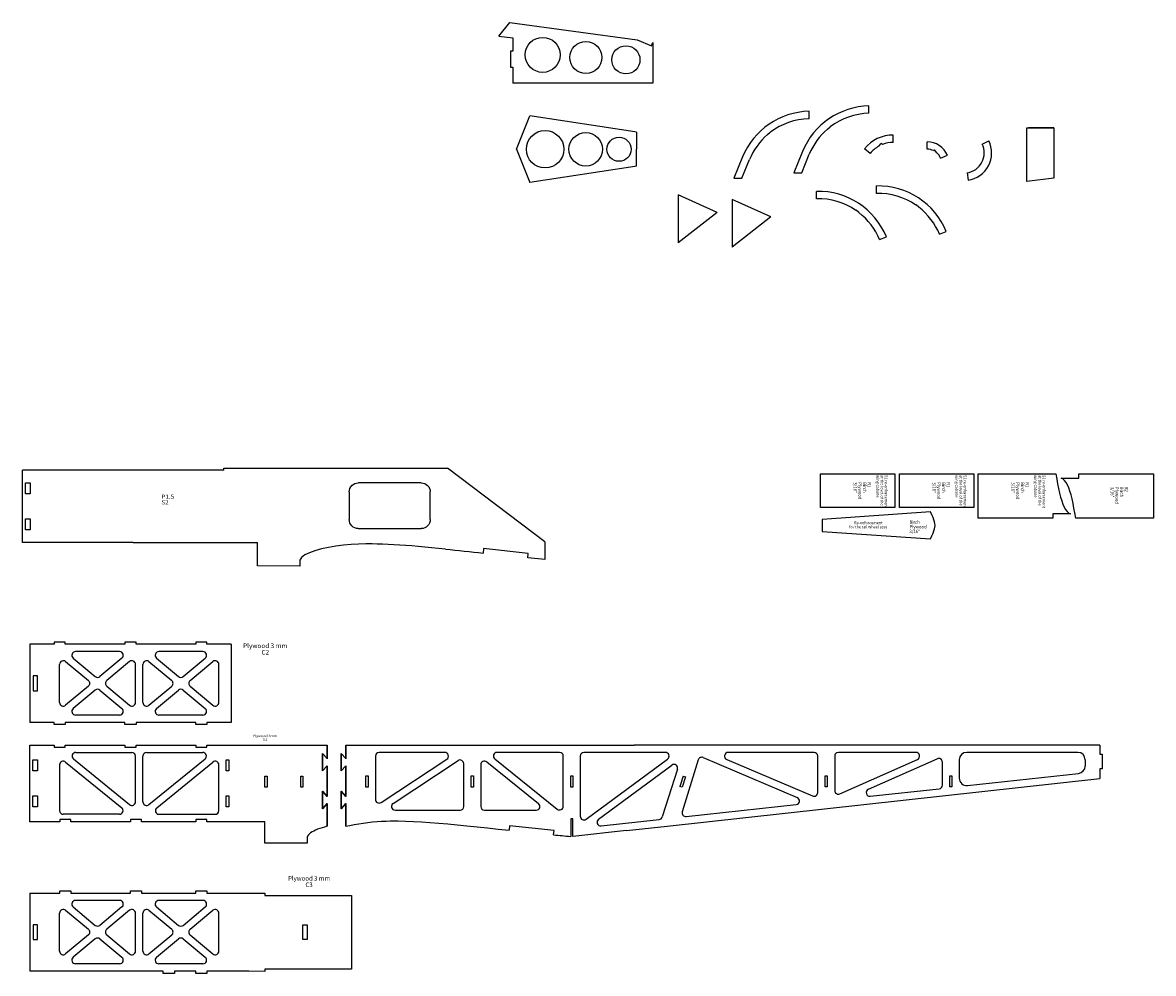
# Model space of a CAD drawing. Extents: x -5368 to 12710, y -4393 to 3677.
# Drawn here: x -3119 to -1586, y -308 to 981 of the extents above; entities that cross this region are included whole.
import ezdxf
from ezdxf.enums import TextEntityAlignment as Align

# ---------------------------------------------------------------- set-up
doc = ezdxf.new("R2010")
doc.units = 0
doc.header["$MEASUREMENT"] = 0
doc.layers.get('0').update_dxf_attribs({"linetype": 'CONTINUOUS'})
doc.layers.add('FUSE', color=7, linetype='CONTINUOUS')
doc.layers.add('TAVOLE', color=7, linetype='CONTINUOUS')
doc.styles.add('ARIAL', font='Arial', dxfattribs={"height": 10})

msp = doc.modelspace()

# ---------------------------------------------------------------- linework, layer by layer
at = {"linetype": 'Continuous'}
for p, q in [((-2473.60127, 963.20219), (-2458.88291, 981.3979)), ((-2285.96484, 958.07218), (-2266.64314, 949.9528)), ((-2266.64314, 949.9528), (-2264.70611, 954.56235)), ((-2454.70653, 942.77362), (-2457.70653, 942.77362)), ((-2457.70653, 942.77362), (-2457.70653, 920.77356)), ((-2457.70653, 920.77356), (-2454.70653, 920.77356)), ((-2264.70611, 899.01836), (-2454.70653, 899.01836)), ((-2053.0272, 851.05565), (-2053.0272, 861.05831)), ((-1971.867, 858.35911), (-1971.867, 868.36177)), ((-2109.31305, 829.40467), (-2105.70186, 832.86289)), ((-2028.15285, 836.70813), (-2024.54166, 840.16635)), ((-1938.91644, 818.84852), (-1938.91644, 828.84852)), ((-1958.5224, 813.71406), (-1955.27212, 817.51349)), ((-1953.57831, 816.0645), (-1955.27212, 817.51349)), ((-1892.96502, 809.65044), (-1892.96502, 819.65044)), ((-1818.17711, 816.64293), (-1809.16634, 820.97952)), ((-1969.984, 804.0439), (-1977.75885, 810.33291)), ((-1969.98736, 804.03975), (-1969.984, 804.0439)), ((-1884.32328, 807.68707), (-1882.82771, 808.78811)), ((-1879.86339, 804.7616), (-1882.82771, 808.78811)), ((-1874.5678, 797.49532), (-1865.36919, 801.41776)), ((-1838.83869, 777.56383), (-1837.34883, 767.67543)), ((-2042.70571, 742.45522), (-2042.70571, 752.45789)), ((-1961.54551, 749.75868), (-1961.54551, 759.76134)), ((-1989.44994, 726.63342), (-1988.99727, 727.10839)), ((-1985.37777, 723.65886), (-1988.99727, 727.10839)), ((-1908.28974, 733.93688), (-1907.83707, 734.41185)), ((-1904.21758, 730.96232), (-1907.83707, 734.41185)), ((-1957.3569, 686.97384), (-1948.10279, 690.80909)), ((-1876.19671, 694.2773), (-1866.9426, 698.11255))]:
    msp.add_line(p, q, dxfattribs=at)
at = {"color": 7, "linetype": 'Continuous'}
for p, q in [((-2969.41018, 374.16479), (-3119.37743, 374.16479)), ((-2969.41018, 276.16454), (-3119.37743, 276.16454)), ((-3109.56903, 138.02497), (-3109.56903, 32.02512)), ((-3061.01413, 114.65773), (-3030.12862, 88.86266)), ((-3050.83755, 119.18736), (-3020.93875, 94.21637)), ((-2984.62972, 119.18736), (-3014.52853, 94.21637)), ((-2974.45315, 114.65773), (-3005.33866, 88.86266)), ((-2966.24804, 59.22998), (-2966.24804, 110.82012)), ((-2956.24804, 59.22998), (-2956.24804, 110.82012)), ((-2948.04293, 114.65773), (-2917.15742, 88.86266)), ((-2937.86636, 119.18736), (-2907.96755, 94.21637)), ((-2901.55733, 94.21637), (-2871.65853, 119.18736)), ((-2892.36747, 88.86266), (-2861.48195, 114.65773)), ((-2853.27684, 59.22998), (-2853.27684, 110.82012)), ((-3105.21928, 95.02488), (-3105.21928, 75.02485)), ((-3030.12862, 81.18743), (-3061.01413, 55.39236)), ((-3005.33866, 81.18743), (-2974.45315, 55.39236)), ((-2948.04293, 55.39236), (-2917.15742, 81.18743)), ((-2892.36747, 81.18743), (-2861.48195, 55.39236)), ((-3020.93875, 75.83372), (-3050.83755, 50.86273)), ((-3014.52853, 75.83372), (-2984.62972, 50.86273)), ((-2937.86636, 50.86273), (-2907.96755, 75.83372)), ((-2901.55733, 75.83372), (-2871.65853, 50.86273)), ((-2966.24804, -75.65852), (-2966.24804, -13.64615)), ((-2956.24804, -75.6587), (-2956.24804, -13.64615)), ((-2363.20331, -13.64615), (-2363.20331, -95.35147)), ((-3061.05876, -21.75538), (-2985.03855, -83.76686)), ((-3050.42981, -17.5206), (-2974.40852, -79.53297)), ((-2948.08755, -79.53314), (-2872.06623, -17.5206)), ((-2937.45866, -83.76795), (-2861.43733, -21.7554)), ((-2633.29109, -76.55909), (-2544.2016, -17.8205)), ((-2616.97483, -77.77935), (-2528.95548, -19.74632)), ((-2490.07129, -21.59507), (-2419.80876, -78.05616)), ((-2479.14856, -17.54369), (-2394.33526, -85.69738)), ((-2355.23062, -99.3718), (-2244.7305, -17.66649)), ((-2338.42364, -99.38126), (-2239.14662, -25.97445)), ((-2196.4576, -15.61532), (-2069.05299, -69.70295)), ((-2164.6649, -18.24858), (-2048.22801, -67.68004)), ((-2011.24355, -64.93725), (-1906.11669, -18.21522)), ((-1972.53877, -58.67864), (-1879.30517, -17.24239)), ((-2231.41007, -31.51324), (-2252.05023, -96.2678)), ((-2223.84105, -40.69514), (-2228.4014, -55.0024)), ((-2614.2226, -86.9537), (-2526.20324, -86.9537)), ((-2493.20325, -86.9537), (-2422.94072, -86.9537)), ((-2934.29817, -92.6424), (-2858.27684, -92.6424)), ((-3109.56903, -199.43933), (-3109.56903, -305.43952)), ((-3061.01413, -222.80692), (-3030.12862, -248.60199)), ((-3050.83755, -218.27729), (-3020.93875, -243.24828)), ((-2984.62972, -218.27729), (-3014.52853, -243.24828)), ((-2974.45315, -222.80692), (-3005.33866, -248.60199)), ((-2966.24804, -278.23467), (-2966.24804, -226.64453)), ((-2956.24804, -278.23467), (-2956.24804, -226.64453)), ((-2948.04293, -222.80692), (-2917.15742, -248.60199)), ((-2937.86636, -218.27729), (-2907.96755, -243.24828)), ((-2901.55733, -243.24828), (-2871.65853, -218.27729)), ((-2892.36747, -248.60199), (-2861.48195, -222.80692)), ((-2853.27684, -278.23467), (-2853.27684, -226.64453)), ((-3105.21928, -242.43976), (-3105.21928, -262.43979)), ((-3030.12862, -256.27721), (-3061.01413, -282.07228)), ((-3005.33866, -256.27721), (-2974.45315, -282.07228)), ((-2948.04293, -282.07228), (-2917.15742, -256.27721)), ((-2892.36747, -256.27721), (-2861.48195, -282.07228)), ((-3020.93875, -261.63092), (-3050.83755, -286.60191)), ((-3014.52853, -261.63092), (-2984.62972, -286.60191)), ((-2937.86636, -286.60191), (-2907.96755, -261.63092)), ((-2901.55733, -261.63092), (-2871.65853, -286.60191))]:
    msp.add_line(p, q, dxfattribs=at)
at = {"linetype": 'Continuous'}
for centre, radius in [((-2414.26231, 937.65735), 23.75831), ((-2355.59979, 934.14033), 21.70513), ((-2301.33696, 930.91639), 19.06533), ((-2410.92256, 809.58914), 25.41896), ((-2355.83808, 809.58914), 22.7341), ((-2310.661, 809.58914), 16.38281)]:
    msp.add_circle(centre, radius, dxfattribs=at)
for centre, radius, start, end in [((-2050.74625, 761.14786), 99.93648, 91.30782962, 157.49487064), ((-1969.58606, 768.45132), 99.93648, 91.30782962, 157.49487064), ((-2050.75565, 761.16193), 89.92241, 91.44751242, 127.43493999), ((-1969.59546, 768.46539), 89.92241, 91.44751242, 127.43493999), ((-2050.75565, 761.16193), 89.92241, 130.63207302, 157.500178), ((-1969.59546, 768.46539), 89.92241, 130.63207302, 157.500178), ((-1842.93166, 804.72939), 27.47217, 278.41155797, 25.69995973), ((-1842.93166, 804.72939), 37.47217, 278.41155797, 25.69995973), ((-2040.42476, 652.54744), 99.93648, 22.50613635, 91.30782962), ((-1959.26457, 659.8509), 99.93648, 22.50613635, 91.30782962), ((-2040.43416, 652.56151), 89.92241, 55.46008486, 91.44751242), ((-1959.27397, 659.86497), 89.92241, 55.46008486, 91.44751242), ((-2040.43416, 652.56151), 89.92241, 22.50035705, 52.24650519), ((-1959.27397, 659.86497), 89.92241, 22.50035705, 52.24650519)]:
    msp.add_arc(centre, radius, start, end, dxfattribs=at)
at = {"color": 7, "linetype": 'Continuous'}
for centre, start, end in [((-3047.63244, 123.02497), 90, 230.13192449), ((-2987.83484, 123.02497), 309.86807551, 90), ((-2934.66125, 123.02497), 90, 230.13192449), ((-2874.86364, 123.02497), 309.86807551, 90), ((-3064.21924, 110.82012), 50.13192449, 180), ((-2971.24804, 110.82012), 0, 129.86807551), ((-2951.24804, 110.82012), 50.13192449, 180), ((-2858.27684, 110.82012), 0, 129.86807551), ((-3017.73364, 98.05398), 230.13192449, 309.86807551), ((-2904.76244, 98.05398), 230.13192449, 309.86807551), ((-3033.33373, 85.02505), 309.86807551, 50.13192449), ((-3017.73364, 71.99611), 50.13192449, 129.86807551), ((-3002.13355, 85.02505), 129.86807551, 230.13192449), ((-2920.36253, 85.02505), 309.86807551, 50.13192449), ((-2904.76244, 71.99611), 50.13192449, 129.86807551), ((-2889.16235, 85.02505), 129.86807551, 230.13192449), ((-3064.21924, 59.22998), 180, 309.86807556), ((-3047.63244, 47.02512), 129.86807551, 270), ((-2987.83484, 47.02512), 270, 50.13192449), ((-2971.24804, 59.22998), 230.13192449, 0), ((-2951.24804, 59.22998), 180, 309.86807551), ((-2934.66125, 47.02512), 129.86807548, 270), ((-2874.86364, 47.02512), 270, 50.13192449), ((-2858.27684, 59.22998), 230.13192449, 0), ((-3047.26933, -13.64615), 90, 230.79505963), ((-2971.24804, -13.64615), 0, 90), ((-2951.24804, -13.64615), 90, 180), ((-2875.22671, -13.64615), 309.20500782, 90), ((-2546.95384, -13.64615), 303.39771142, 90), ((-2476.0166, -13.64615), 90, 231.21557679), ((-2358.20331, -13.64615), 90, 180), ((-2247.70319, -13.64615), 306.47973473, 90), ((-2198.41149, -20.21774), 66.99710825, 162.8780483), ((-2162.71101, -13.64615), 90, 246.99710825), ((-1908.14735, -13.64615), 293.96202651, 90), ((-3064.21924, -25.62983), 50.79505963, 180), ((-2858.27684, -25.62985), 0, 129.20500782), ((-2526.20324, -23.92067), 0, 123.39771142), ((-2493.20325, -25.49262), 51.21557679, 180), ((-2493.20325, -25.49262), 51.21557679, 180), ((-2236.17392, -29.99479), 342.32060814, 126.47973473), ((-1877.27451, -21.81146), 0, 113.96202651), ((-2013.2742, -60.36818), 180, 293.96202651), ((-1970.50811, -63.24771), 113.96202651, 276.27887677), ((-2971.24804, -75.65852), 230.79505963, 0), ((-2951.24804, -75.6587), 180, 309.20500782), ((-2636.04333, -72.38474), 180, 303.39771142), ((-2071.00688, -74.30538), 276.27887677, 66.99710825), ((-2046.27412, -63.07761), 246.99710825, 0), ((-2988.19903, -87.64131), 269.99768683, 50.79505963), ((-2934.29817, -87.6424), 129.20500782, 270), ((-2858.27684, -87.6424), 270, 0), ((-2614.2226, -81.9537), 123.39771142, 270), ((-2526.20324, -81.9537), 270, 0), ((-2493.20325, -81.9537), 180, 270), ((-2422.94072, -81.9537), 270, 51.21557679), ((-2391.2033, -81.79984), 231.21557679, 0), ((-2220.12819, -90.71288), 162.8780483, 276.27887677), ((-2358.20331, -95.35147), 180, 306.47973473), ((-2335.45095, -103.4016), 126.47973473, 276.27887677), ((-2256.81408, -94.74935), 276.27887677, 342.32060814), ((-3047.63244, -214.43968), 90, 230.13192449), ((-2987.83484, -214.43968), 309.86807551, 90), ((-2934.66125, -214.43968), 90, 230.13192449), ((-2874.86364, -214.43968), 309.86807551, 90), ((-3064.21924, -226.64453), 50.13192449, 180), ((-2971.24804, -226.64453), 0, 129.86807551), ((-2951.24804, -226.64453), 50.13192449, 180), ((-2858.27684, -226.64453), 0, 129.86807551), ((-3017.73364, -239.41067), 230.13192449, 309.86807551), ((-2904.76244, -239.41067), 230.13192449, 309.86807551), ((-3033.33373, -252.4396), 309.86807551, 50.13192449), ((-3017.73364, -265.46854), 50.13192449, 129.86807551), ((-3002.13355, -252.4396), 129.86807551, 230.13192449), ((-2920.36253, -252.4396), 309.86807551, 50.13192449), ((-2904.76244, -265.46854), 50.13192449, 129.86807551), ((-2889.16235, -252.4396), 129.86807551, 230.13192449), ((-3064.21924, -278.23467), 180, 309.86807556), ((-3047.63244, -290.43952), 129.86807551, 270), ((-2987.83484, -290.43952), 270, 50.13192449), ((-2971.24804, -278.23467), 230.13192449, 0), ((-2951.24804, -278.23467), 180, 309.86807551), ((-2934.66125, -290.43952), 129.86807548, 270), ((-2874.86364, -290.43952), 270, 50.13192449), ((-2858.27684, -278.23467), 230.13192449, 0)]:
    msp.add_arc(centre, 5, start, end, dxfattribs=at)
at = {"layer": 'FUSE'}
for p, q in [((-2458.88291, 981.3979), (-2285.96484, 958.07218)), ((-2473.60127, 963.20219), (-2454.70653, 960.65339)), ((-2454.70653, 960.65339), (-2454.70653, 942.77362)), ((-2264.70611, 954.56235), (-2264.70611, 899.01836)), ((-2454.70653, 920.77356), (-2454.70653, 899.01836)), ((-2449.92064, 809.58914), (-2431.42681, 854.90722)), ((-2289.17338, 833.03544), (-2431.42681, 854.90722)), ((-2286.92894, 832.67788), (-2289.17906, 833.03625)), ((-2286.92894, 832.67788), (-2286.92894, 809.58914)), ((-1757.72772, 765.65216), (-1757.72772, 838.66787)), ((-1757.72772, 838.66787), (-1720.97774, 838.66787)), ((-1720.97774, 838.66787), (-1755.43256, 838.66787)), ((-1720.97774, 838.66787), (-1720.97774, 770.47655)), ((-2449.92064, 809.58914), (-2431.42681, 764.27106)), ((-2286.92894, 786.5004), (-2286.92894, 809.58914)), ((-2143.0721, 799.40016), (-2154.99789, 770.17597)), ((-2061.9119, 806.70362), (-2073.83769, 777.47942)), ((-2063.01972, 777.52202), (-2052.66332, 802.90041)), ((-2289.17338, 786.14284), (-2431.42681, 764.27106)), ((-2286.92894, 786.5004), (-2289.17906, 786.14203)), ((-2144.17991, 770.21856), (-2133.82351, 795.59695)), ((-2154.99789, 770.21856), (-2144.17991, 770.21856)), ((-2073.83769, 777.52202), (-2063.01972, 777.52202)), ((-1838.75173, 777.57524), (-1838.83869, 777.56383)), ((-1720.97774, 770.47655), (-1757.72772, 765.65216)), ((-2230.46061, 747.57964), (-2230.46061, 682.77207)), ((-2177.71107, 723.74984), (-2230.46061, 747.57964)), ((-2157.46834, 741.60407), (-2157.46834, 676.7965)), ((-2104.71879, 717.77428), (-2157.46834, 741.60407)), ((-2177.71107, 723.74984), (-2230.46061, 682.77207)), ((-2104.71879, 717.77428), (-2157.46834, 676.7965))]:
    msp.add_line(p, q, dxfattribs=at)
at = {"layer": 'FUSE', "color": 7}
for p, q in [((-3119.37743, 276.16454), (-3119.37743, 374.16479)), ((-2846.41033, 374.16479), (-2969.41018, 374.16479)), ((-2846.41033, 374.16479), (-2846.41033, 377.16482)), ((-2846.41033, 377.16482), (-2543.4102, 377.16446)), ((-2411.40993, 277.16466), (-2543.4102, 377.16446)), ((-3115.37763, 357.16478), (-3109.02763, 357.16478)), ((-3115.37763, 342.16467), (-3115.37763, 357.16478)), ((-3109.02763, 357.16478), (-3109.02763, 342.16467)), ((-2661.37556, 357.01274), (-2664.24329, 357.01274)), ((-2584.50035, 357.01274), (-2661.37556, 357.01274)), ((-2578.86331, 357.01274), (-2584.50035, 357.01274)), ((-3109.02763, 342.16467), (-3115.37763, 342.16467)), ((-2676.55312, 344.70256), (-2676.55312, 307.32258)), ((-2566.55348, 307.32258), (-2566.55348, 344.70256)), ((-3115.37763, 308.1643), (-3109.02763, 308.1643)), ((-3115.37763, 293.16419), (-3115.37763, 308.1643)), ((-3109.02763, 308.1643), (-3109.02763, 293.16419)), ((-3109.02763, 293.16419), (-3115.37763, 293.16419)), ((-2664.24329, 295.01275), (-2622.61869, 295.01275)), ((-2622.61869, 295.01275), (-2578.86331, 295.01275)), ((-2969.41018, 276.16454), (-2800.769, 276.16595)), ((-2800.77641, 244.25861), (-2800.769, 276.16595)), ((-2411.40993, 277.16466), (-2411.40993, 253.16448)), ((-2494.28166, 267.77619), (-2494.93536, 261.64385)), ((-2433.85012, 261.38068), (-2494.28166, 267.77619)), ((-2434.52287, 255.37182), (-2433.85012, 261.38068)), ((-2743.41015, 252.16471), (-2743.41015, 244.16477)), ((-2411.40993, 253.16448), (-2434.52287, 255.37182)), ((-2743.41015, 244.16477), (-2800.77641, 244.25861)), ((-3076.53507, 138.02497), (-3109.56903, 138.02497)), ((-3061.53495, 141.02499), (-3076.53507, 141.02499)), ((-3076.53507, 141.02499), (-3076.53507, 138.02497)), ((-3061.53495, 138.02497), (-3061.53495, 141.02499)), ((-2980.58554, 138.02497), (-3061.53495, 138.02497)), ((-2965.58543, 141.02499), (-2980.58554, 141.02499)), ((-2980.58554, 141.02499), (-2980.58554, 138.02497)), ((-2965.58543, 138.02497), (-2965.58543, 141.02499)), ((-2884.60194, 138.02497), (-2965.58543, 138.02497)), ((-2869.60183, 141.02499), (-2884.60194, 141.02499)), ((-2884.60194, 141.02499), (-2884.60194, 138.02497)), ((-2869.60183, 138.02497), (-2869.60183, 141.02499)), ((-2836.60193, 138.02497), (-2869.60183, 138.02497)), ((-2836.60193, 138.02497), (-2836.60193, 32.02512)), ((-2987.83484, 128.02497), (-3047.63244, 128.02497)), ((-2874.86364, 128.02497), (-2934.66125, 128.02497)), ((-3069.21924, 59.22998), (-3069.21924, 110.82012)), ((-3099.21924, 95.02488), (-3105.21928, 95.02488)), ((-3099.21924, 75.02485), (-3099.21924, 95.02488)), ((-3105.21928, 75.02485), (-3099.21924, 75.02485)), ((-3076.53507, 32.02512), (-3109.56903, 32.02512)), ((-3076.53507, 29.0251), (-3076.53507, 32.02512)), ((-2980.58554, 32.02512), (-3061.53495, 32.02512)), ((-3061.53495, 32.02512), (-3061.53495, 29.0251)), ((-2987.83484, 42.02512), (-3047.63244, 42.02512)), ((-2980.58554, 29.0251), (-2980.58554, 32.02512)), ((-2965.58543, 32.02512), (-2965.58543, 29.0251)), ((-2884.60194, 32.02512), (-2965.58543, 32.02512)), ((-2874.86364, 42.02512), (-2934.66125, 42.02512)), ((-2884.60194, 29.0251), (-2884.60194, 32.02512)), ((-2836.60193, 32.02512), (-2869.60183, 32.02512)), ((-2869.60183, 32.02512), (-2869.60183, 29.0251)), ((-3061.53495, 29.0251), (-3076.53507, 29.0251)), ((-2965.58543, 29.0251), (-2980.58554, 29.0251)), ((-2869.60183, 29.0251), (-2884.60194, 29.0251)), ((-3109.56903, -102.6461), (-3109.56903, 1.35385)), ((-3109.56903, 1.35385), (-3076.53471, 1.35385)), ((-3076.53471, 1.35385), (-3076.53471, -1.64617)), ((-3061.53495, 1.35385), (-2980.58536, 1.35385)), ((-3061.53495, -1.64617), (-3061.53495, 1.35385)), ((-2980.58536, 1.35385), (-2980.58536, -1.64617)), ((-2965.5856, 1.35385), (-2884.60194, 1.35385)), ((-2965.5856, -1.64617), (-2965.5856, 1.35385)), ((-2884.60194, 1.35385), (-2884.60194, -1.64617)), ((-2869.60183, -1.64617), (-2869.60183, 1.35385)), ((-2869.60183, 1.35385), (-2706.42835, 1.35385)), ((-2706.42835, -17.43686), (-2706.42835, 1.35385)), ((-2706.42835, 1.35385), (-2706.42835, -17.43686)), ((-2706.42835, -17.43686), (-2706.42835, 1.35385)), ((-2706.42835, 1.35385), (-2706.42835, -17.43686)), ((-2681.02835, 1.35385), (-2290.11547, 1.35385)), ((-2681.02835, -17.43686), (-2681.02835, 1.35385)), ((-2681.02835, 1.35385), (-2681.02835, -17.43686)), ((-2210.43866, 1.35385), (-2290.11547, 1.35385)), ((-1658.60356, 1.35385), (-2210.43866, 1.35385)), ((-1658.60356, 1.35385), (-1658.58204, -10.88366)), ((-3076.53471, -1.64617), (-3061.53495, -1.64617)), ((-3047.26933, -8.64615), (-2971.24804, -8.64615)), ((-2980.58536, -1.64617), (-2965.5856, -1.64617)), ((-2951.24804, -8.64615), (-2875.22671, -8.64615)), ((-2884.60194, -1.64617), (-2869.60183, -1.64617)), ((-2712.77835, -9.95162), (-2706.42835, -16.83184)), ((-2706.42835, -16.83184), (-2712.77835, -9.95162)), ((-2712.77835, -33.7232), (-2712.77835, -9.95162)), ((-2712.77835, -9.95162), (-2712.77835, -33.7232)), ((-2712.77835, -9.95162), (-2706.42835, -16.83184)), ((-2706.42835, -16.83184), (-2712.77835, -9.95162)), ((-2712.77835, -33.7232), (-2712.77835, -9.95162)), ((-2712.77835, -9.95162), (-2712.77835, -33.7232)), ((-2687.37835, -9.95162), (-2681.02835, -16.83184)), ((-2681.02835, -16.83184), (-2687.37835, -9.95162)), ((-2687.37835, -33.7232), (-2687.37835, -9.95162)), ((-2687.37835, -9.95162), (-2687.37835, -33.7232)), ((-2641.04333, -13.64615), (-2641.04333, -72.38474)), ((-2546.95384, -8.64615), (-2636.04333, -8.64615)), ((-2391.2033, -8.64615), (-2476.0166, -8.64615)), ((-2386.2033, -81.79984), (-2386.2033, -13.64615)), ((-2247.70319, -8.64615), (-2358.20331, -8.64615)), ((-2046.27412, -8.64615), (-2162.71101, -8.64615)), ((-2041.27412, -63.07761), (-2041.27412, -13.64615)), ((-2018.2742, -13.64615), (-2018.2742, -60.36818)), ((-1908.14735, -8.64615), (-2013.2742, -8.64615)), ((-1688.59356, -8.64615), (-1839.27453, -8.64615)), ((-1658.58204, -10.88366), (-1655.58237, -10.88366)), ((-1655.58237, -10.88366), (-1655.58237, -30.88369)), ((-3105.56924, -18.64583), (-3099.21924, -18.64583)), ((-3105.56924, -33.64594), (-3105.56924, -18.64583)), ((-3099.21924, -18.64583), (-3099.21924, -33.64594)), ((-3069.21924, -25.62983), (-3069.21924, -87.63824)), ((-2853.27684, -87.6424), (-2853.27684, -25.62985)), ((-2843.27684, -18.64618), (-2839.92684, -18.64618)), ((-2843.27684, -33.64629), (-2843.27684, -18.64618)), ((-2839.92684, -18.64618), (-2839.92684, -33.64629)), ((-2706.42835, -26.70221), (-2712.77835, -33.7232)), ((-2712.77835, -33.7232), (-2706.42835, -26.70221)), ((-2706.42835, -26.70221), (-2712.77835, -33.7232)), ((-2712.77835, -33.7232), (-2706.42835, -26.70221)), ((-2706.42835, -68.30318), (-2706.42835, -26.70221)), ((-2706.42835, -26.70221), (-2706.42835, -68.30318)), ((-2706.42835, -68.30318), (-2706.42835, -26.70221)), ((-2706.42835, -26.70221), (-2706.42835, -68.30318)), ((-2681.02835, -26.70221), (-2687.37835, -33.7232)), ((-2687.37835, -33.7232), (-2681.02835, -26.70221)), ((-2681.02835, -68.30318), (-2681.02835, -26.70221)), ((-2681.02835, -26.70221), (-2681.02835, -68.30318)), ((-2521.20324, -81.9537), (-2521.20324, -23.92067)), ((-2498.20325, -25.49262), (-2498.20325, -81.9537)), ((-1872.27451, -52.98942), (-1872.27451, -21.81146)), ((-1849.27453, -18.64615), (-1849.27453, -43.77819)), ((-1678.59356, -18.64115), (-1678.58929, -27.19361)), ((-3099.21924, -33.64594), (-3105.56924, -33.64594)), ((-2839.92684, -33.64629), (-2843.27684, -33.64629)), ((-2790.87876, -40.67821), (-2787.87877, -40.67821)), ((-2790.87876, -55.67832), (-2790.87876, -40.67821)), ((-2787.87877, -40.67821), (-2787.87877, -55.67832)), ((-2742.23882, -40.67821), (-2739.2389, -40.67821)), ((-2742.23882, -55.67832), (-2742.23882, -40.67821)), ((-2739.2389, -40.67821), (-2739.2389, -55.67832)), ((-2654.04331, -40.64611), (-2651.04333, -40.64611)), ((-2654.04331, -55.64622), (-2654.04331, -40.64611)), ((-2651.04333, -40.64611), (-2651.04333, -55.64622)), ((-2511.20324, -40.64611), (-2508.20325, -40.64611)), ((-2511.20324, -55.64622), (-2511.20324, -40.64611)), ((-2508.20325, -40.64611), (-2508.20325, -55.64622)), ((-2376.2033, -40.64611), (-2373.20331, -40.64611)), ((-2376.2033, -55.64622), (-2376.2033, -40.64611)), ((-2373.20331, -40.64611), (-2373.20331, -55.64622)), ((-2245.48214, -108.59305), (-1658.60708, -44.02043)), ((-2031.27412, -40.34413), (-2028.2742, -40.34413)), ((-2031.27412, -55.34424), (-2031.27412, -40.34413)), ((-2028.2742, -40.34413), (-2028.2742, -55.34424)), ((-1862.27451, -40.34413), (-1859.27453, -40.34413)), ((-1862.27451, -55.34424), (-1862.27451, -40.34413)), ((-1859.27453, -40.34413), (-1859.27453, -55.34424)), ((-1838.18085, -53.7182), (-1687.49561, -37.13862)), ((-1658.60356, -30.88369), (-1658.60708, -44.02043)), ((-1655.58237, -30.88369), (-1658.60356, -30.88369)), ((-2787.87877, -55.67832), (-2790.87876, -55.67832)), ((-2739.2389, -55.67832), (-2742.23882, -55.67832)), ((-2651.04333, -55.64622), (-2654.04331, -55.64622)), ((-2508.20325, -55.64622), (-2511.20324, -55.64622)), ((-2373.20331, -55.64622), (-2376.2033, -55.64622)), ((-2028.2742, -55.34424), (-2031.27412, -55.34424)), ((-1969.96127, -68.21772), (-1876.72767, -57.95942)), ((-1859.27453, -55.34424), (-1862.27451, -55.34424)), ((-3105.56924, -67.64631), (-3099.21924, -67.64631)), ((-3105.56924, -82.64642), (-3105.56924, -67.64631)), ((-3099.21924, -67.64631), (-3099.21924, -82.64642)), ((-2843.27684, -67.64631), (-2839.92684, -67.64631)), ((-2843.27684, -82.64642), (-2843.27684, -67.64631)), ((-2839.92684, -67.64631), (-2839.92684, -82.64642)), ((-2712.77835, -85.05342), (-2712.77835, -61.42296)), ((-2712.77835, -61.42296), (-2712.77835, -85.05342)), ((-2712.77835, -61.42296), (-2706.42835, -68.30318)), ((-2706.42835, -68.30318), (-2712.77835, -61.42296)), ((-2712.77835, -85.05342), (-2712.77835, -61.42296)), ((-2712.77835, -61.42296), (-2712.77835, -85.05342)), ((-2712.77835, -61.42296), (-2706.42835, -68.30318)), ((-2706.42835, -68.30318), (-2712.77835, -61.42296)), ((-2687.37835, -85.05342), (-2687.37835, -61.42296)), ((-2687.37835, -61.42296), (-2687.37835, -85.05342)), ((-2687.37835, -61.42296), (-2681.02835, -68.30318)), ((-2681.02835, -68.30318), (-2687.37835, -61.42296)), ((-3099.21924, -82.64642), (-3105.56924, -82.64642)), ((-2839.92684, -82.64642), (-2843.27684, -82.64642)), ((-2706.42835, -78.03244), (-2712.77835, -85.05342)), ((-2712.77835, -85.05342), (-2706.42835, -78.03244)), ((-2706.42835, -78.03244), (-2712.77835, -85.05342)), ((-2712.77835, -85.05342), (-2706.42835, -78.03244)), ((-2706.42835, -108.92413), (-2706.42835, -78.03244)), ((-2706.42835, -78.03244), (-2706.42835, -108.92413)), ((-2706.42835, -108.92413), (-2706.42835, -78.03244)), ((-2706.42835, -78.03244), (-2706.42835, -108.92413)), ((-2681.02835, -78.03244), (-2687.37835, -85.05342)), ((-2687.37835, -85.05342), (-2681.02835, -78.03244)), ((-2681.02835, -108.92413), (-2681.02835, -78.03244)), ((-2681.02835, -78.03244), (-2681.02835, -108.92413)), ((-2219.58136, -95.68289), (-2070.46004, -79.27539)), ((-3069.03501, -102.6461), (-3109.56903, -102.6461)), ((-3054.0349, -99.64607), (-3069.03501, -99.64607)), ((-3069.03501, -99.64607), (-3069.03501, -102.6461)), ((-2988.19923, -92.64131), (-3064.21944, -92.63824)), ((-3054.0349, -102.6461), (-3054.0349, -99.64607)), ((-2973.08566, -102.6461), (-3054.0349, -102.6461)), ((-2958.08555, -99.64607), (-2973.08566, -99.64607)), ((-2973.08566, -99.64607), (-2973.08566, -102.6461)), ((-2958.08555, -102.6461), (-2958.08555, -99.64607)), ((-2884.60194, -102.6461), (-2958.08555, -102.6461)), ((-2884.60158, -99.64607), (-2884.60194, -102.6461)), ((-2869.60183, -99.64607), (-2884.60158, -99.64607)), ((-2869.60183, -102.6461), (-2869.60183, -99.64607)), ((-2790.95919, -102.64927), (-2869.60183, -102.6461)), ((-2790.96801, -131.64619), (-2790.95919, -102.64927)), ((-2373.20328, -98.6463), (-2376.2033, -98.6463)), ((-2376.2033, -98.6463), (-2376.2033, -122.64613)), ((-2373.20328, -122.64613), (-2373.20328, -98.6463)), ((-2334.90411, -108.37161), (-2256.26724, -99.71936)), ((-2459.07503, -108.03442), (-2459.69768, -114.17029)), ((-2398.64349, -114.43029), (-2459.07503, -108.03442)), ((-2399.31589, -120.4388), (-2398.64349, -114.43029)), ((-2300.7653, -114.67582), (-2373.20328, -122.64613)), ((-2300.7653, -114.67582), (-2245.4822, -108.59322)), ((-2733.60211, -131.64619), (-2790.96801, -131.64619)), ((-2733.60211, -123.64625), (-2733.60211, -131.64619)), ((-3069.03501, -199.43933), (-3069.03501, -196.4393)), ((-3069.03501, -196.4393), (-3054.0349, -196.4393)), ((-3054.0349, -196.4393), (-3054.0349, -199.43933)), ((-2973.08566, -199.43933), (-2973.08566, -196.4393)), ((-2973.08566, -196.4393), (-2958.08555, -196.4393)), ((-2958.08555, -196.4393), (-2958.08555, -199.43933)), ((-2884.60194, -199.43933), (-2884.60194, -196.4393)), ((-2884.60194, -196.4393), (-2869.60218, -196.4393)), ((-2869.60218, -196.4393), (-2869.60218, -199.43933)), ((-3109.56903, -199.43933), (-3069.03501, -199.43933)), ((-3054.0349, -199.43933), (-2973.08566, -199.43933)), ((-2987.83484, -209.43968), (-3047.63244, -209.43968)), ((-2958.08555, -199.43933), (-2884.60194, -199.43933)), ((-2874.86364, -209.43968), (-2934.66125, -209.43968)), ((-2869.60218, -199.43933), (-2790.96096, -199.42486)), ((-2790.96096, -199.42486), (-2790.96096, -202.65595)), ((-2673.60237, -202.65595), (-2673.60237, -302.65681)), ((-3069.21924, -278.23467), (-3069.21924, -226.64453)), ((-3099.21924, -242.43976), (-3105.21928, -242.43976)), ((-3099.21924, -262.43979), (-3099.21924, -242.43976)), ((-2739.44235, -262.43944), (-2739.44235, -242.43941)), ((-2739.44235, -242.43941), (-2733.44195, -242.43941)), ((-2733.44195, -242.43941), (-2733.44195, -262.43944)), ((-3105.21928, -262.43979), (-3099.21924, -262.43979)), ((-2733.44195, -262.43944), (-2739.44235, -262.43944)), ((-2928.60215, -305.43952), (-3109.56903, -305.43952)), ((-2987.83484, -295.43952), (-3047.63244, -295.43952)), ((-2874.86364, -295.43952), (-2934.66125, -295.43952)), ((-2928.60215, -308.43954), (-2928.60215, -305.43952)), ((-2884.60194, -305.43952), (-2913.60203, -305.43952)), ((-2913.60203, -305.43952), (-2913.60203, -308.43954)), ((-2884.60194, -308.43954), (-2884.60194, -305.43952)), ((-2845.43002, -305.46422), (-2869.60218, -305.43952)), ((-2869.60218, -305.43952), (-2869.60218, -308.43954)), ((-2824.41558, -305.46422), (-2845.43002, -305.46422)), ((-2812.41549, -305.48891), (-2824.41558, -305.46422)), ((-2790.96096, -305.65578), (-2812.41549, -305.48891)), ((-2790.96096, -302.65611), (-2790.96096, -305.65578)), ((-2913.60203, -308.43954), (-2928.60215, -308.43954)), ((-2869.60218, -308.43954), (-2884.60194, -308.43954))]:
    msp.add_line(p, q, dxfattribs=at)
for points in [[(-2645.53513, 274.16358, 0), (-2654.19088, 274.25323, 0), (-2663.71194, 273.98599, 0), (-2673.81148, 273.36404, 0), (-2684.20265, 272.38957, 0), (-2694.59862, 271.06475, 0), (-2704.71255, 269.39178, 0), (-2714.25759, 267.37282, 0), (-2722.94691, 265.01007, 0), (-2730.49367, 262.3057, 0), (-2736.61102, 259.2619, 0), (-2741.01213, 255.88084, 0), (-2743.41015, 252.16471, 0)], [(-2546.0454, 267.09106, 0), (-2555.61317, 268.06246, 0), (-2564.9404, 268.98114, 0), (-2574.0296, 269.8421, 0), (-2582.88328, 270.64029, 0), (-2591.50394, 271.3707, 0), (-2599.89411, 272.0283, 0), (-2608.05628, 272.60807, 0), (-2615.99297, 273.10499, 0), (-2623.70669, 273.51402, 0), (-2631.19996, 273.83014, 0), (-2638.47527, 274.04834, 0), (-2645.53513, 274.16358, 0)], [(-2681.02835, -108.92413, 0), (-2675.47749, -107.62326, 0), (-2669.65644, -106.44706, 0), (-2663.62768, -105.39601, 0), (-2657.45366, -104.47058, 0), (-2651.19685, -103.67126, 0), (-2644.91973, -102.99852, 0), (-2638.68476, -102.45284, 0), (-2632.55441, -102.03469, 0), (-2626.59113, -101.74456, 0), (-2620.85742, -101.58292, 0), (-2615.41572, -101.55025, 0), (-2610.3285, -101.64703, 0), (-2600.16257, -101.84393, 0), (-2589.56119, -102.24635, 0), (-2578.52484, -102.83881, 0), (-2567.05395, -103.60585, 0), (-2555.14897, -104.53199, 0), (-2542.81036, -105.60176, 0), (-2530.03858, -106.79969, 0), (-2516.83406, -108.11031, 0), (-2503.19726, -109.51815, 0), (-2489.12863, -111.00774, 0), (-2474.62862, -112.56361, 0), (-2459.69768, -114.17029, 0)], [(-2706.42835, -108.92413, 0), (-2709.92797, -109.85471, 0), (-2713.26344, -110.83959, 0), (-2716.41663, -111.87866, 0), (-2719.36941, -112.97177, 0), (-2722.10366, -114.11879, 0), (-2724.60125, -115.31959, 0), (-2726.84407, -116.57404, 0), (-2728.81398, -117.88199, 0), (-2730.49286, -119.24333, 0), (-2731.86259, -120.6579, 0), (-2732.90505, -122.12559, 0), (-2733.60211, -123.64625, 0)], [(-2790.96096, -202.65595, 0), (-2772.74245, -202.64943, 0), (-2760.74236, -202.64943, 0), (-2721.73678, -202.64308, 0), (-2673.60237, -202.65595, 0)], [(-2673.60237, -302.65681, 0), (-2720.83826, -302.66298, 0), (-2760.74236, -302.66298, 0), (-2772.74245, -302.66298, 0), (-2790.96096, -302.65611, 0)]]:
    msp.add_polyline3d(points, dxfattribs=at)
at = {"layer": 'FUSE'}
for centre, radius, start, end in [((-1938.91644, 778.84852), 50, 90, 140.97289507), ((-1938.91644, 778.84852), 40, 119.35037258, 140.97289507), ((-1938.91644, 778.84852), 40, 90, 111.50280368), ((-1892.96502, 789.65044), 30, 23.09421049, 90), ((-1892.96502, 789.65044), 20, 64.3999107, 90), ((-1892.96502, 789.65044), 20, 23.09421049, 49.07416061)]:
    msp.add_arc(centre, radius, start, end, dxfattribs=at)
at = {"layer": 'FUSE', "color": 7, "extrusion": (1e-16, -2e-16, -1)}
for centre, radius, start, end in [((2664.21532, 344.67494), 12.33783, 0.128257, 89.870103), ((2578.89099, 307.35026), 12.33754, 180.128564, 269.871436)]:
    msp.add_arc(centre, radius, start, end, dxfattribs=at)
at = {"layer": 'FUSE', "color": 7, "extrusion": (2e-16, 0, -1)}
for centre, radius, start, end in [((2578.89128, 344.67494), 12.33783, 90.129897, 179.871743), ((2664.21561, 307.35026), 12.33754, 270.128564, 359.871436)]:
    msp.add_arc(centre, radius, start, end, dxfattribs=at)
at = {"layer": 'FUSE', "color": 7, "extrusion": (0, 0, -1)}
msp.add_arc((3898.68181, -12666.91544), 13004.54342, 95.970281, 96.196739, dxfattribs=at)
at = {"layer": 'FUSE', "color": 7}
for centre, radius, start, end in [((-2636.04333, -13.64615), 5, 90, 180), ((-2391.2033, -13.64615), 5, 0, 90), ((-2046.27412, -13.64615), 5, 0, 90), ((-2013.2742, -13.64615), 5, 90, 180), ((-1839.27453, -18.64615), 10, 90, 180), ((-1688.59356, -18.64615), 10, 0.02862383, 90), ((-1688.58929, -27.19861), 10, 276.27887677, 0.02862383), ((-1839.27453, -43.77819), 10, 180, 276.27887677), ((-1877.27451, -52.98942), 5, 276.27887677, 0), ((-3064.21924, -87.63824), 5, 180, 269.99768683), ((-2013.55792, 3796.6594), 3936.04719, 264.375616, 264.71359)]:
    msp.add_arc(centre, radius, start, end, dxfattribs=at)
at = {"layer": 'TAVOLE', "color": 7}
for p, q in [((-2037.53914, 323.41387), (-2037.53914, 369.05485)), ((-2037.53914, 369.05485), (-1936.54027, 369.05485)), ((-1936.54027, 369.05485), (-1936.54027, 323.41387)), ((-1930.54027, 323.41387), (-1930.54027, 369.05485)), ((-1930.54027, 369.05485), (-1829.54141, 369.05485)), ((-1829.54141, 369.05485), (-1829.54141, 323.41387)), ((-1823.57316, 309.32216), (-1823.54141, 369.05485)), ((-1823.54141, 369.05485), (-1718.2009, 369.05485)), ((-1687.1189, 363.33491), (-1687.1189, 369.05485)), ((-1687.1189, 369.05485), (-1586.11897, 369.05485)), ((-1586.11897, 369.05485), (-1586.15072, 309.32216)), ((-1711.11907, 363.48202), (-1687.1189, 363.33491)), ((-1936.54027, 323.41387), (-2037.53914, 323.41387)), ((-1829.54141, 323.41387), (-1930.54027, 323.41387)), ((-2035.25861, 307.42322), (-2035.27061, 290.99789)), ((-1888.33725, 317.71058), (-2035.25861, 307.42322)), ((-1722.57323, 309.32216), (-1823.57316, 309.32216)), ((-1722.57323, 315.0421), (-1722.57323, 309.32216)), ((-1698.57305, 314.89499), (-1722.57323, 315.0421)), ((-1586.15072, 309.32216), (-1691.49122, 309.32216)), ((-2035.27061, 290.99789), (-1888.29668, 281.05485)), ((-2203.18989, -18.74571), (-2224.9066, -89.24085)), ((-2220.69391, -41.59931), (-2225.10999, -55.93444)), ((-2223.84105, -40.69514), (-2220.69391, -41.59931)), ((-2225.10999, -55.93444), (-2228.4014, -55.0024))]:
    msp.add_line(p, q, dxfattribs=at)
for points in [[(-1718.2009, 369.05485, 0), (-1717.09324, 362.13604, 0), (-1715.92514, 355.49263, 0), (-1714.68593, 349.17318, 0), (-1713.36495, 343.22631, 0), (-1711.95152, 337.70061, 0), (-1710.43499, 332.64465, 0), (-1708.80467, 328.10705, 0), (-1707.04991, 324.13638, 0), (-1705.16004, 320.78125, 0), (-1703.12438, 318.09025, 0), (-1700.93228, 316.11197, 0), (-1698.57305, 314.89499, 0)], [(-1691.49122, 309.32216, 0), (-1692.59889, 316.24096, 0), (-1693.76699, 322.88438, 0), (-1695.0062, 329.20382, 0), (-1696.32718, 335.15069, 0), (-1697.74061, 340.6764, 0), (-1699.25714, 345.73235, 0), (-1700.88746, 350.26996, 0), (-1702.64222, 354.24062, 0), (-1704.53209, 357.59575, 0), (-1706.56775, 360.28676, 0), (-1708.75985, 362.26504, 0), (-1711.11907, 363.48202, 0)], [(-1888.29668, 281.05485, 0), (-1886.41208, 285.24353, 0), (-1884.87488, 288.8113, 0), (-1883.68384, 291.88259, 0), (-1882.83774, 294.58181, 0), (-1882.33531, 297.03337, 0), (-1882.17533, 299.36168, 0), (-1882.35655, 301.69116, 0), (-1882.87773, 304.14622, 0), (-1883.73763, 306.85128, 0), (-1884.93501, 309.93075, 0), (-1886.46863, 313.50904, 0), (-1888.33725, 317.71058, 0)]]:
    msp.add_polyline3d(points, dxfattribs=at)

# ---------------------------------------------------------------- texts
at = {"layer": 'FUSE', "color": 7, "style": 'ARIAL', "width": 1.15568}
for s, p in [('P1.5', (-2931.25316, 335.53405)), ('S2', (-2931.25316, 327.85212))]:
    msp.add_text(s, height=5.487094, dxfattribs=at).set_placement(p)
at = {"layer": 'FUSE', "color": 7, "style": 'ARIAL'}
for s, height, width, p in [('Plywood 3 mm', 6.2308, 1.02, (-2790.30058, 132.89221)), ('C2', 6.2308, 1.02, (-2790.30058, 124.16909)), ('Plywood 3mm', 3.57498, 1.003139, (-2790.68927, 12.04035)), ('S1', 3.57498, 1.003139, (-2790.68927, 7.03538)), ('Plywood 3 mm', 6.23, 0.9656, (-2730.9994, -182.59375)), ('C3', 6.23, 0.9656, (-2730.9994, -191.31575))]:
    msp.add_text(s, height=height, dxfattribs=dict(at, width=width)).set_placement(p, align=Align.CENTER)
at = {"layer": 'TAVOLE', "color": 7, "style": 'ARIAL'}
for s, height, width, p in [('3/16"', 4.56376, 0.919156, (-1992.57298, 357.73036)), ('Plywood', 4.56376, 0.919156, (-1986.18372, 357.73036)), ('Birch', 4.56376, 0.919156, (-1979.79446, 357.73036)), ('R1', 4.56376, 0.919156, (-1973.40519, 357.73036)), ('wing cabane', 4.082847, 0.921661, (-1961.82618, 367.48868)), ('at the level of the ', 4.082847, 0.921661, (-1956.11019, 367.48868)), ('S1 re-enforcement', 4.082847, 0.921661, (-1950.39421, 367.48868)), ('3/16"', 4.56376, 0.919156, (-1885.57412, 357.73036)), ('Plywood', 4.56376, 0.919156, (-1879.18485, 357.73036)), ('Birch', 4.56376, 0.919156, (-1872.79559, 357.73036)), ('R1', 4.56376, 0.919156, (-1866.40633, 357.73036)), ('wing cabane', 4.082847, 0.921661, (-1854.82731, 367.48868)), ('at the level of the ', 4.082847, 0.921661, (-1849.11133, 367.48868)), ('S1 re-enforcement', 4.082847, 0.921661, (-1843.39534, 367.48868)), ('3/16"', 4.56376, 0.919156, (-1778.57525, 357.73036)), ('Plywood', 4.56376, 0.919156, (-1772.18599, 357.73036)), ('Birch', 4.56376, 0.919156, (-1765.79672, 357.73036)), ('R1', 4.56376, 0.919156, (-1759.40746, 357.73036)), ('wing cabane', 4.082847, 0.921661, (-1747.82845, 367.48868)), ('at the level of the ', 4.082847, 0.921661, (-1742.11246, 367.48868)), ('S1 re-enforcement', 4.082847, 0.921661, (-1736.39648, 367.48868)), ('3/16"', 4.5638, 0.9192, (-1644.05645, 351.6351)), ('Plywood', 4.5638, 0.9192, (-1637.66713, 351.6351)), ('Birch', 4.5638, 0.9192, (-1631.27781, 351.6351)), ('R2', 4.5638, 0.9192, (-1624.88849, 351.6351))]:
    msp.add_text(s, height=height, rotation=270, dxfattribs=dict(at, width=width)).set_placement(p)
at = {"layer": 'TAVOLE', "color": 7, "style": 'ARIAL', "width": 0.931893}
for s, p in [('for the tail wheel assy', (-1972.74093, 295.33716)), ('Re-enforcement', (-1972.74093, 300.94935))]:
    msp.add_text(s, height=4.00871, dxfattribs=at).set_placement(p, align=Align.CENTER)
at = {"layer": 'TAVOLE', "color": 7, "style": 'ARIAL', "width": 0.9192}
for s, p in [('3/16"', (-1916.86467, 288.83159)), ('Birch', (-1916.86467, 301.61023)), ('Plywood', (-1916.86467, 295.22091))]:
    msp.add_text(s, height=4.5638, dxfattribs=at).set_placement(p)

doc.saveas('drawing.dxf')
